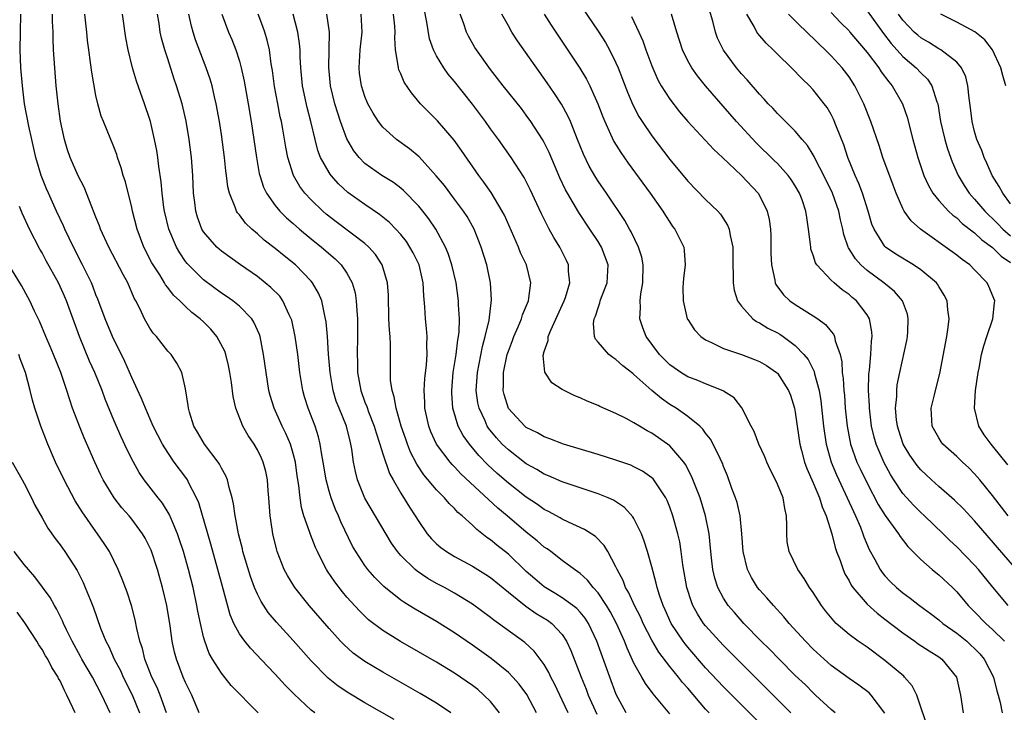
# Model space of a CAD drawing. Units: inches. Extents: x 2631000 to 2634000, y 1452000 to 1455000.
# Drawn here: x 2631386 to 2631496, y 1452449 to 1452526 of the extents above; entities that cross this region are included whole.
import ezdxf

# ---------------------------------------------------------------- set-up
doc = ezdxf.new("R2010")
doc.units = ezdxf.units.IN
doc.header["$MEASUREMENT"] = 0
doc.layers.add('LD26311452_2ft', color=212, linetype='Continuous')

msp = doc.modelspace()

# ---------------------------------------------------------------- linework, layer by layer
at = {"layer": 'LD26311452_2ft'}
for points, elevation in [([(2631448.64, 1452528.64), (2631451, 1452525.11), (2631451.82, 1452523.82), (2631452.27, 1452523), (2631453, 1452521.56), (2631453.25, 1452521), (2631453.74, 1452519.74), (2631454.28, 1452518.28), (2631454.87, 1452516.87), (2631455.56, 1452515.56), (2631455.93, 1452515), (2631457, 1452513.43), (2631459, 1452510.78), (2631461, 1452508.36), (2631463, 1452506.29), (2631464.35, 1452505), (2631464.66, 1452504.66), (2631465.45, 1452503.45), (2631465.64, 1452503), (2631465.73, 1452502.27), (2631466.02, 1452501), (2631466.03, 1452499), (2631466.08, 1452497.92), (2631466.06, 1452497), (2631466.18, 1452496.18), (2631466.57, 1452495), (2631467, 1452494.41), (2631468.27, 1452493), (2631468.69, 1452492.69), (2631469, 1452492.55), (2631469.95, 1452491.95), (2631471, 1452491.41), (2631471.26, 1452491.26), (2631471.63, 1452491), (2631473, 1452490), (2631473.97, 1452489), (2631474.44, 1452488.44), (2631475.1, 1452487.1), (2631475.15, 1452486.85), (2631475.65, 1452485), (2631475.83, 1452483.83), (2631476.13, 1452481), (2631476.24, 1452480.24), (2631476.44, 1452479), (2631477.01, 1452477), (2631477.59, 1452475.59), (2631477.85, 1452475), (2631478.8, 1452473), (2631479.48, 1452471.48), (2631479.72, 1452471), (2631480.26, 1452469.74), (2631480.54, 1452469), (2631480.65, 1452468.65), (2631481.25, 1452467.25), (2631481.88, 1452466.12), (2631482.48, 1452465), (2631482.69, 1452464.69), (2631483, 1452464.31), (2631483.63, 1452463.63), (2631484.27, 1452463), (2631485, 1452462.39), (2631485.82, 1452461.82), (2631486.85, 1452461), (2631488.09, 1452460.09), (2631489, 1452459.39), (2631489.45, 1452459), (2631491, 1452457.91), (2631492.12, 1452457), (2631492.58, 1452456.58), (2631493, 1452456.18), (2631493.58, 1452455.58), (2631494.05, 1452455), (2631495.1, 1452453), (2631495.48, 1452451.48), (2631495.63, 1452451), (2631495.85, 1452450.15), (2631496.08, 1452449)], 9594), ([(2631419.41, 1452449), (2631419, 1452449.32), (2631417.1, 1452451.1), (2631416.11, 1452452.11), (2631415, 1452453.32), (2631414.17, 1452454.17), (2631412.22, 1452456.22), (2631411.59, 1452457), (2631411, 1452457.84), (2631410.38, 1452459), (2631409.96, 1452459.96), (2631409.11, 1452463.11), (2631408.61, 1452465), (2631407.82, 1452467.82), (2631406.46, 1452472.46), (2631406.22, 1452473), (2631405.37, 1452474.63), (2631405.2, 1452475), (2631405.13, 1452475.13), (2631403.73, 1452477), (2631403, 1452478.05), (2631402.42, 1452479), (2631401.4, 1452481), (2631400.51, 1452483), (2631400.08, 1452484.08), (2631399, 1452486.43), (2631398.22, 1452488.22), (2631396.86, 1452491), (2631396.03, 1452493), (2631395.2, 1452495.2), (2631395, 1452495.68), (2631394.64, 1452496.64), (2631394.49, 1452497), (2631393.51, 1452499), (2631392.48, 1452501), (2631391.52, 1452503), (2631391.37, 1452503.37), (2631390.59, 1452505), (2631389.69, 1452507), (2631389.48, 1452507.48), (2631388.89, 1452509), (2631388.31, 1452511), (2631387.84, 1452513), (2631387.52, 1452514.48), (2631387.05, 1452517), (2631386.79, 1452519), (2631386.62, 1452521), (2631386.55, 1452523), (2631386.6, 1452525), (2631386.62, 1452527)], 9562), ([(2631428.27, 1452448.27), (2631425, 1452450.13), (2631423.19, 1452451.19), (2631422, 1452452), (2631420.89, 1452452.89), (2631419, 1452454.83), (2631417, 1452457.08), (2631415.13, 1452459.13), (2631414.22, 1452460.22), (2631413.42, 1452461.42), (2631413, 1452462.25), (2631412.67, 1452463), (2631412.22, 1452464.22), (2631411.4, 1452467), (2631411.33, 1452467.33), (2631410.89, 1452469), (2631410.61, 1452470.61), (2631410.51, 1452471), (2631410.34, 1452472.34), (2631410.18, 1452473), (2631409.85, 1452474.15), (2631409.67, 1452475), (2631409.48, 1452475.48), (2631409, 1452476.32), (2631408.78, 1452476.78), (2631408.63, 1452477), (2631407.11, 1452479), (2631406.34, 1452480.34), (2631405.93, 1452481), (2631405.43, 1452482.57), (2631405.32, 1452483), (2631405.3, 1452483.31), (2631405, 1452485.18), (2631404.59, 1452487), (2631404.04, 1452488.04), (2631403.38, 1452489), (2631403, 1452489.39), (2631401.76, 1452491), (2631401.39, 1452491.39), (2631401, 1452491.95), (2631400.42, 1452493), (2631399.92, 1452494.08), (2631399.45, 1452495), (2631399.28, 1452495.28), (2631398.54, 1452497), (2631398.05, 1452497.95), (2631396.42, 1452501), (2631395.51, 1452503), (2631395.38, 1452503.38), (2631395, 1452504.33), (2631394.82, 1452504.82), (2631394.53, 1452505.47), (2631393.67, 1452507.67), (2631393, 1452508.95), (2631392.13, 1452511), (2631391.84, 1452511.84), (2631391.49, 1452513), (2631391.05, 1452515.05), (2631390.79, 1452517), (2631390.58, 1452519), (2631390.41, 1452521), (2631390.28, 1452523), (2631390.22, 1452524.22), (2631390.23, 1452525), (2631390.16, 1452526.16), (2631390.15, 1452527)], 9564), ([(2631434.59, 1452449), (2631433, 1452450.08), (2631431.17, 1452451.17), (2631427, 1452453.54), (2631425, 1452454.75), (2631423.69, 1452455.69), (2631422.63, 1452456.63), (2631422.29, 1452457), (2631421, 1452458.41), (2631418.78, 1452461), (2631417.18, 1452463), (2631416.35, 1452464.35), (2631416.01, 1452465), (2631415.23, 1452467), (2631415.17, 1452467.17), (2631414.74, 1452469), (2631414.51, 1452470.51), (2631414.44, 1452471), (2631414.3, 1452473), (2631414.21, 1452473.78), (2631414.12, 1452475), (2631413.93, 1452475.93), (2631413.64, 1452477), (2631413.45, 1452477.45), (2631413, 1452478.37), (2631412.63, 1452479), (2631411.97, 1452479.97), (2631411.4, 1452481), (2631410.62, 1452483), (2631410.31, 1452484.31), (2631410.13, 1452485.87), (2631409.94, 1452487), (2631409.79, 1452487.79), (2631409.48, 1452489), (2631409.36, 1452489.36), (2631408.49, 1452491), (2631407.82, 1452491.82), (2631407, 1452492.65), (2631406.63, 1452493), (2631405.71, 1452493.71), (2631405, 1452494.36), (2631404.34, 1452495), (2631403.64, 1452495.64), (2631403, 1452496.5), (2631402.77, 1452496.77), (2631402.65, 1452497), (2631402.11, 1452497.89), (2631401.39, 1452499), (2631401.25, 1452499.25), (2631400.35, 1452501), (2631399.6, 1452503), (2631399.09, 1452505), (2631399, 1452505.4), (2631398.28, 1452508.28), (2631398.05, 1452509), (2631397.83, 1452509.83), (2631397.42, 1452511), (2631397.32, 1452511.32), (2631397, 1452512.18), (2631395.83, 1452515), (2631395.6, 1452515.6), (2631395.21, 1452517), (2631395, 1452517.93), (2631394.53, 1452520.53), (2631394.4, 1452521.6), (2631394.2, 1452523), (2631394.07, 1452524.07), (2631393.98, 1452525), (2631393.77, 1452527)], 9566), ([(2631440.01, 1452449), (2631439, 1452450.26), (2631438.28, 1452451), (2631437.6, 1452451.6), (2631437, 1452452.06), (2631435, 1452453.44), (2631433, 1452454.66), (2631428.98, 1452456.98), (2631427, 1452458.2), (2631425.4, 1452459.4), (2631424.38, 1452460.38), (2631423, 1452461.94), (2631422.51, 1452462.51), (2631421.63, 1452463.63), (2631420.81, 1452464.82), (2631420.7, 1452465), (2631420.43, 1452465.57), (2631419.7, 1452467), (2631419.48, 1452467.48), (2631418.92, 1452468.92), (2631418.86, 1452469.14), (2631418.2, 1452471), (2631417.93, 1452471.93), (2631417.76, 1452473), (2631417.63, 1452474.37), (2631417.45, 1452475.45), (2631417.25, 1452477), (2631417, 1452477.96), (2631416.69, 1452479), (2631416.18, 1452480.18), (2631415.77, 1452481), (2631414.86, 1452483), (2631414.44, 1452484.44), (2631414.3, 1452485), (2631413.98, 1452487), (2631413.7, 1452489), (2631413.3, 1452491), (2631413.23, 1452491.23), (2631412.62, 1452492.62), (2631412.37, 1452493), (2631411, 1452494.39), (2631410.27, 1452495), (2631409.52, 1452495.52), (2631409, 1452495.87), (2631407, 1452497.35), (2631405.32, 1452499), (2631405.17, 1452499.17), (2631405, 1452499.39), (2631404.34, 1452500.34), (2631403.97, 1452501), (2631403.12, 1452503), (2631402.64, 1452505), (2631402.57, 1452505.43), (2631402.37, 1452507), (2631402.28, 1452508.28), (2631402.01, 1452509.99), (2631401.9, 1452511), (2631401.78, 1452511.78), (2631401.53, 1452513), (2631401.07, 1452515), (2631401, 1452515.23), (2631400.42, 1452517), (2631399.52, 1452519.52), (2631399.06, 1452521), (2631398.58, 1452523), (2631398.35, 1452524.35), (2631397.98, 1452527)], 9568), ([(2631444.14, 1452449), (2631443.06, 1452451.06), (2631442.22, 1452452.22), (2631441.5, 1452453), (2631441, 1452453.5), (2631439.07, 1452455.07), (2631437, 1452456.57), (2631435, 1452457.95), (2631433, 1452459.2), (2631430.6, 1452460.6), (2631429.95, 1452461), (2631429.35, 1452461.35), (2631429, 1452461.6), (2631427.1, 1452463.1), (2631426.11, 1452464.11), (2631425.34, 1452465), (2631425, 1452465.45), (2631423.97, 1452467), (2631423.62, 1452467.62), (2631422.33, 1452470.33), (2631422.05, 1452471), (2631421.71, 1452471.71), (2631421.22, 1452473), (2631421, 1452473.75), (2631420.67, 1452475), (2631420.35, 1452477), (2631420.19, 1452477.81), (2631420.02, 1452479), (2631419.82, 1452479.82), (2631419.44, 1452481), (2631418.67, 1452483), (2631418.27, 1452484.27), (2631418.07, 1452485), (2631417.75, 1452487), (2631417.5, 1452489), (2631417.22, 1452491), (2631416.84, 1452492.84), (2631416.79, 1452493), (2631416.56, 1452493.44), (2631415.85, 1452495), (2631415.5, 1452495.5), (2631414.5, 1452496.5), (2631413.89, 1452497), (2631413, 1452497.7), (2631411.13, 1452499), (2631409, 1452500.54), (2631408.47, 1452501), (2631407, 1452502.71), (2631406.88, 1452502.88), (2631406.82, 1452503), (2631406.33, 1452504.33), (2631406.13, 1452505), (2631406.02, 1452505.98), (2631405.88, 1452507), (2631405.8, 1452509), (2631405.66, 1452511), (2631405.4, 1452513), (2631405.06, 1452515.06), (2631404.61, 1452517), (2631403.99, 1452519), (2631403.73, 1452519.73), (2631403, 1452522), (2631402.69, 1452523), (2631402.32, 1452524.32), (2631402.18, 1452525), (2631402.04, 1452525.96), (2631401.86, 1452527)], 9570), ([(2631447.65, 1452449), (2631447, 1452450.41), (2631446.17, 1452452.17), (2631445.74, 1452453), (2631445.52, 1452453.52), (2631445, 1452454.39), (2631444.56, 1452455), (2631443.89, 1452455.89), (2631442.85, 1452456.85), (2631439.9, 1452459), (2631439.37, 1452459.37), (2631439, 1452459.66), (2631437, 1452461.13), (2631435, 1452462.36), (2631433.87, 1452463), (2631433, 1452463.46), (2631432.01, 1452464.01), (2631430.81, 1452464.81), (2631430.59, 1452465), (2631429, 1452466.56), (2631428.62, 1452467), (2631427.96, 1452467.96), (2631424.98, 1452472.98), (2631424.17, 1452475), (2631423.94, 1452475.94), (2631423.74, 1452477), (2631423.55, 1452478.45), (2631423.44, 1452479), (2631423.34, 1452479.34), (2631422.93, 1452481), (2631422.12, 1452483), (2631421.81, 1452483.81), (2631421.44, 1452485), (2631421.11, 1452487), (2631420.95, 1452489.05), (2631420.82, 1452491), (2631420.67, 1452492.67), (2631420.62, 1452493), (2631420.48, 1452493.52), (2631420.18, 1452495), (2631419.84, 1452495.84), (2631419.16, 1452497), (2631419, 1452497.19), (2631417.24, 1452499), (2631416, 1452500), (2631415, 1452500.85), (2631413.78, 1452501.78), (2631413, 1452502.49), (2631412.39, 1452503), (2631411.67, 1452503.67), (2631411, 1452504.58), (2631410.8, 1452504.8), (2631410.68, 1452505), (2631410.54, 1452505.46), (2631409.89, 1452507), (2631409.72, 1452507.72), (2631409.57, 1452509), (2631409.49, 1452509.49), (2631409.34, 1452511), (2631409, 1452513.55), (2631408.78, 1452515), (2631408.42, 1452517), (2631408.22, 1452517.78), (2631407.95, 1452519), (2631407.73, 1452519.73), (2631407.3, 1452521), (2631406.12, 1452524.12), (2631405.83, 1452525), (2631405.65, 1452525.65), (2631405.35, 1452527)], 9572), ([(2631409.05, 1452527), (2631409.8, 1452525), (2631410.16, 1452524.16), (2631410.61, 1452523), (2631411, 1452521.76), (2631411.21, 1452521), (2631411.52, 1452519.52), (2631411.96, 1452517), (2631412.3, 1452515), (2631412.9, 1452511), (2631413.22, 1452509.22), (2631413.28, 1452509), (2631413.69, 1452507.69), (2631414.02, 1452507), (2631415, 1452505.62), (2631415.51, 1452505), (2631416.26, 1452504.26), (2631417, 1452503.63), (2631417.71, 1452503), (2631419, 1452501.92), (2631420.14, 1452501), (2631421.68, 1452499.68), (2631422.36, 1452499), (2631423, 1452498.07), (2631423.59, 1452497), (2631423.9, 1452495.9), (2631424.04, 1452495), (2631424.08, 1452493.92), (2631424.16, 1452493), (2631424.18, 1452491), (2631424.15, 1452489), (2631424.18, 1452488.18), (2631424.19, 1452487), (2631424.53, 1452485), (2631425, 1452483.7), (2631425.2, 1452483.2), (2631425.41, 1452482.59), (2631426.04, 1452481), (2631426.25, 1452480.25), (2631426.67, 1452479), (2631427, 1452477.93), (2631427.73, 1452475.73), (2631428.14, 1452475), (2631429, 1452473.52), (2631429.97, 1452471.97), (2631430.62, 1452471), (2631431, 1452470.37), (2631431.96, 1452469), (2631432.43, 1452468.43), (2631433, 1452467.86), (2631433.46, 1452467.46), (2631434.09, 1452467), (2631435, 1452466.46), (2631437, 1452465.38), (2631438.47, 1452464.47), (2631439, 1452464.12), (2631441, 1452462.48), (2631442.93, 1452460.93), (2631444.11, 1452460.11), (2631445.35, 1452459.35), (2631445.83, 1452459), (2631447, 1452457.75), (2631447.5, 1452457), (2631447.98, 1452455.98), (2631449.11, 1452453), (2631449.66, 1452451.66), (2631449.89, 1452451), (2631450.87, 1452448.87)], 9574), ([(2631454.15, 1452449), (2631453.04, 1452451.04), (2631452.31, 1452453), (2631450.88, 1452457), (2631449.92, 1452459), (2631449.56, 1452459.56), (2631449, 1452460.24), (2631448.64, 1452460.64), (2631448.18, 1452461), (2631447, 1452461.86), (2631446.3, 1452462.3), (2631445, 1452463.06), (2631443.95, 1452463.95), (2631443, 1452464.8), (2631441, 1452466.71), (2631439.71, 1452467.71), (2631439, 1452468.31), (2631438.59, 1452468.59), (2631437.47, 1452469.47), (2631437, 1452469.94), (2631435.84, 1452471), (2631435.38, 1452471.38), (2631435, 1452471.8), (2631434.39, 1452472.39), (2631433.88, 1452473), (2631433, 1452473.89), (2631431.58, 1452475.58), (2631430.78, 1452476.78), (2631430.1, 1452478.1), (2631429.75, 1452479), (2631429.55, 1452479.55), (2631429.06, 1452481), (2631428.49, 1452483), (2631428.27, 1452484.27), (2631428.03, 1452485), (2631427.87, 1452486.13), (2631427.84, 1452487), (2631427.87, 1452487.87), (2631427.87, 1452489), (2631427.86, 1452490.14), (2631427.82, 1452491), (2631427.74, 1452491.74), (2631427.68, 1452493), (2631427.62, 1452495.62), (2631427.53, 1452497), (2631426.94, 1452499), (2631426.17, 1452500.17), (2631425.44, 1452501), (2631425, 1452501.39), (2631421.8, 1452503.8), (2631420.68, 1452504.68), (2631420.32, 1452505), (2631419, 1452506.27), (2631418.31, 1452507), (2631417.75, 1452507.75), (2631417.02, 1452509), (2631416.39, 1452511), (2631416.16, 1452512.16), (2631415.83, 1452514.17), (2631415.68, 1452515), (2631415.55, 1452515.55), (2631415.27, 1452517), (2631414.92, 1452518.92), (2631414.7, 1452520.7), (2631414.56, 1452521.44), (2631414.34, 1452523), (2631414.1, 1452524.1), (2631413.82, 1452525), (2631413.62, 1452525.62), (2631413.1, 1452527)], 9576), ([(2631459, 1452448.91), (2631457.13, 1452451.13), (2631456.28, 1452452.28), (2631455.89, 1452453), (2631455, 1452454.57), (2631454.24, 1452456.24), (2631453.95, 1452457), (2631453.07, 1452459), (2631452.34, 1452460.34), (2631451.94, 1452461), (2631451, 1452462.41), (2631450.46, 1452463), (2631449.82, 1452463.82), (2631449, 1452464.55), (2631448.75, 1452464.75), (2631448.36, 1452465), (2631447, 1452466.01), (2631445.72, 1452467), (2631445.31, 1452467.31), (2631445, 1452467.51), (2631444.22, 1452468.22), (2631443, 1452469.19), (2631440.85, 1452471), (2631439.84, 1452471.84), (2631435.69, 1452475.69), (2631435, 1452476.46), (2631434.73, 1452476.73), (2631434.5, 1452477), (2631433, 1452478.98), (2631432.36, 1452480.36), (2631432.11, 1452481), (2631431.68, 1452483), (2631431.67, 1452483.67), (2631431.6, 1452485), (2631431.68, 1452486.32), (2631431.86, 1452487.86), (2631431.95, 1452489), (2631431.91, 1452490.09), (2631431.95, 1452491), (2631431.88, 1452491.89), (2631431.75, 1452493), (2631431.68, 1452494.32), (2631431.56, 1452495.56), (2631431.5, 1452497), (2631431.05, 1452499), (2631430.37, 1452500.37), (2631430.02, 1452501), (2631429.62, 1452501.62), (2631429, 1452502.39), (2631428.46, 1452503), (2631427.75, 1452503.75), (2631426.64, 1452504.64), (2631425, 1452505.73), (2631423.09, 1452507.09), (2631422.06, 1452508.06), (2631421.22, 1452509), (2631421.12, 1452509.12), (2631421, 1452509.32), (2631420.06, 1452511), (2631419.76, 1452511.76), (2631419.44, 1452513), (2631418.98, 1452515), (2631418.56, 1452516.56), (2631418.04, 1452519), (2631417.85, 1452521), (2631417.77, 1452522.23), (2631417.76, 1452523), (2631417.7, 1452523.7), (2631417.51, 1452525), (2631416.99, 1452527)], 9578), ([(2631463.4, 1452449), (2631463, 1452449.43), (2631461, 1452451.75), (2631460.41, 1452452.41), (2631459.97, 1452453), (2631459, 1452454.19), (2631457.78, 1452455.78), (2631457, 1452457.12), (2631456.05, 1452459), (2631455.73, 1452459.73), (2631455.05, 1452461), (2631454.42, 1452462.42), (2631454.06, 1452463), (2631453.79, 1452463.79), (2631453.13, 1452465), (2631453, 1452465.32), (2631452.1, 1452467), (2631451.7, 1452467.7), (2631450.7, 1452468.7), (2631449.48, 1452469.48), (2631447.72, 1452470.28), (2631447, 1452470.64), (2631446.78, 1452470.78), (2631445.49, 1452471.49), (2631445, 1452471.71), (2631444.25, 1452472.25), (2631443, 1452473.07), (2631441, 1452474.64), (2631439.74, 1452475.74), (2631438.7, 1452476.7), (2631437.72, 1452477.72), (2631436.65, 1452479), (2631435.97, 1452479.97), (2631435.41, 1452481), (2631434.8, 1452483), (2631434.69, 1452484.69), (2631434.69, 1452485), (2631434.86, 1452487), (2631435.17, 1452489), (2631435.37, 1452490.63), (2631435.45, 1452491), (2631435.52, 1452491.52), (2631435.55, 1452493), (2631435.45, 1452494.55), (2631435.44, 1452495), (2631435.17, 1452497), (2631434.71, 1452499), (2631434.29, 1452500.29), (2631433.98, 1452501), (2631432.9, 1452503), (2631432.14, 1452504.14), (2631431.47, 1452505), (2631431, 1452505.57), (2631429.32, 1452507.32), (2631429, 1452507.58), (2631428.19, 1452508.19), (2631426.89, 1452509), (2631425, 1452510.34), (2631424.35, 1452511), (2631423.75, 1452511.75), (2631423, 1452513.06), (2631422.29, 1452515), (2631421.96, 1452515.96), (2631421.65, 1452517), (2631421.15, 1452519), (2631421, 1452520.63), (2631420.97, 1452521.03), (2631421.01, 1452523.01), (2631421.04, 1452525), (2631420.77, 1452527)], 9580), ([(2631469.45, 1452447.45), (2631465, 1452451.91), (2631463, 1452454.04), (2631461, 1452456.34), (2631460.7, 1452456.7), (2631460.48, 1452457), (2631459.15, 1452459), (2631458.5, 1452460.5), (2631458.26, 1452461), (2631457.86, 1452462.14), (2631457.6, 1452463), (2631457.49, 1452463.49), (2631457, 1452465.31), (2631456.52, 1452467), (2631456.16, 1452468.16), (2631455.83, 1452469), (2631455, 1452470.69), (2631454.89, 1452470.89), (2631453.94, 1452471.94), (2631452.73, 1452472.73), (2631452.13, 1452473), (2631451, 1452473.46), (2631450.33, 1452473.67), (2631447, 1452474.79), (2631445.47, 1452475.47), (2631445, 1452475.65), (2631444.17, 1452476.17), (2631443, 1452476.81), (2631441, 1452478.35), (2631440.32, 1452479), (2631439.69, 1452479.69), (2631438.79, 1452480.79), (2631438.65, 1452481), (2631438.4, 1452481.6), (2631437.74, 1452483), (2631437.61, 1452483.61), (2631437.42, 1452485), (2631437.54, 1452487), (2631438.11, 1452489.89), (2631438.42, 1452491), (2631438.84, 1452492.84), (2631439.12, 1452495.12), (2631439, 1452497), (2631438.58, 1452499), (2631437.97, 1452501), (2631437.18, 1452503), (2631436.39, 1452504.39), (2631436, 1452505), (2631435, 1452506.35), (2631433.86, 1452507.86), (2631432.96, 1452508.96), (2631431.05, 1452511.05), (2631429.96, 1452511.96), (2631428.53, 1452513), (2631427, 1452514.39), (2631426.53, 1452515), (2631425.93, 1452515.93), (2631425.34, 1452517), (2631425, 1452517.8), (2631424.61, 1452519), (2631424.41, 1452520.41), (2631424.34, 1452521), (2631424.46, 1452523), (2631424.68, 1452525), (2631424.58, 1452527)], 9582), ([(2631472.52, 1452449), (2631470.77, 1452450.77), (2631467, 1452454.5), (2631465, 1452456.51), (2631464.54, 1452457), (2631463, 1452458.73), (2631462.78, 1452459), (2631462.08, 1452460.08), (2631461.59, 1452461), (2631461.41, 1452461.41), (2631460.92, 1452463), (2631460.46, 1452465.54), (2631460.28, 1452467), (2631460.11, 1452468.11), (2631459.9, 1452469), (2631459.35, 1452471), (2631459, 1452471.98), (2631458.71, 1452472.71), (2631458.57, 1452473), (2631457.66, 1452474.34), (2631457.24, 1452475), (2631457.13, 1452475.13), (2631457, 1452475.25), (2631455.97, 1452475.97), (2631455, 1452476.47), (2631454.64, 1452476.64), (2631453, 1452477.22), (2631451, 1452477.85), (2631447.13, 1452479), (2631445.61, 1452479.61), (2631445, 1452479.8), (2631444.25, 1452480.25), (2631443, 1452480.85), (2631442.82, 1452481), (2631441, 1452482.98), (2631440.53, 1452484.53), (2631440.42, 1452485), (2631440.45, 1452485.55), (2631440.46, 1452487), (2631440.88, 1452489), (2631441, 1452489.37), (2631441.45, 1452490.55), (2631441.61, 1452491), (2631442.08, 1452492.08), (2631442.45, 1452493), (2631442.57, 1452493.43), (2631443.23, 1452495), (2631443.29, 1452495.29), (2631443.52, 1452497), (2631443.02, 1452499), (2631442.36, 1452500.36), (2631442.12, 1452501), (2631440.55, 1452504.55), (2631440.32, 1452505), (2631439.07, 1452507.07), (2631438.25, 1452508.25), (2631437.69, 1452509), (2631435.78, 1452511.78), (2631434.94, 1452512.94), (2631433.09, 1452515.09), (2631432.09, 1452516.09), (2631431.21, 1452517), (2631430.2, 1452518.2), (2631429.39, 1452519.39), (2631429, 1452520.33), (2631428.79, 1452520.79), (2631428.73, 1452521), (2631428.72, 1452521.28), (2631428.42, 1452523), (2631428.34, 1452524.34), (2631428.38, 1452525), (2631428.33, 1452525.67), (2631428.18, 1452527)], 9584), ([(2631477.44, 1452449), (2631477, 1452449.38), (2631475.27, 1452451), (2631475, 1452451.24), (2631474.12, 1452452.12), (2631473, 1452453.19), (2631471.19, 1452455), (2631470.11, 1452456.11), (2631469.2, 1452457), (2631467.27, 1452459), (2631466.21, 1452460.21), (2631465.53, 1452461), (2631465, 1452461.81), (2631464.37, 1452463), (2631464.03, 1452464.03), (2631463.81, 1452465), (2631463.67, 1452466.33), (2631463.58, 1452467), (2631463.39, 1452469), (2631463, 1452471), (2631462.38, 1452473), (2631461.44, 1452475.44), (2631460.74, 1452476.74), (2631460.55, 1452477), (2631459, 1452478.82), (2631458.76, 1452479), (2631457, 1452480.24), (2631456.49, 1452480.49), (2631455.62, 1452481), (2631455, 1452481.39), (2631454.15, 1452481.85), (2631453, 1452482.41), (2631451.19, 1452483.19), (2631451, 1452483.3), (2631449.79, 1452483.79), (2631449, 1452484.18), (2631448.41, 1452484.41), (2631447, 1452485.11), (2631445.85, 1452485.85), (2631445.05, 1452487.05), (2631444.88, 1452488.88), (2631444.9, 1452489), (2631444.93, 1452489.07), (2631445, 1452489.35), (2631445.44, 1452490.56), (2631445.45, 1452491), (2631445.74, 1452491.74), (2631447.24, 1452495), (2631447.37, 1452495.37), (2631447.84, 1452497), (2631447.7, 1452498.3), (2631447.69, 1452499), (2631447.48, 1452499.48), (2631446.75, 1452501), (2631446.07, 1452502.07), (2631445.56, 1452503), (2631445.35, 1452503.35), (2631444.69, 1452504.69), (2631444.18, 1452505.82), (2631443.43, 1452507.43), (2631443, 1452508.31), (2631442.76, 1452508.76), (2631441.3, 1452511), (2631439.9, 1452513), (2631439, 1452514.21), (2631438.44, 1452515), (2631437, 1452516.95), (2631435, 1452519.47), (2631434.3, 1452520.3), (2631433.81, 1452521), (2631433, 1452522.33), (2631432.66, 1452523), (2631432.22, 1452524.22), (2631431.89, 1452526.11), (2631431.61, 1452527.61)], 9586), ([(2631482.97, 1452448.97), (2631481.47, 1452451), (2631481.24, 1452451.24), (2631480.1, 1452452.1), (2631479, 1452452.86), (2631477, 1452454.31), (2631476.22, 1452455), (2631475, 1452456.12), (2631474.14, 1452457), (2631472.32, 1452459), (2631471.73, 1452459.73), (2631470.56, 1452461), (2631469.84, 1452461.84), (2631469, 1452462.75), (2631468.8, 1452463), (2631468.11, 1452464.11), (2631467.66, 1452465), (2631467.18, 1452467), (2631467.05, 1452469), (2631466.84, 1452471), (2631466.5, 1452472.5), (2631466.34, 1452473), (2631465.94, 1452474.06), (2631465.45, 1452475.45), (2631465, 1452476.52), (2631464.87, 1452476.88), (2631464.82, 1452477), (2631464.61, 1452477.39), (2631463.84, 1452479), (2631463.54, 1452479.54), (2631463, 1452480.23), (2631462.69, 1452480.69), (2631462.35, 1452481), (2631461, 1452482.1), (2631459.71, 1452483), (2631459, 1452483.44), (2631458.08, 1452484.08), (2631457, 1452485), (2631455, 1452486.79), (2631454.87, 1452486.87), (2631453.75, 1452487.75), (2631453, 1452488.46), (2631452.66, 1452488.66), (2631452.22, 1452489), (2631451, 1452490.39), (2631450.7, 1452490.7), (2631450.61, 1452491), (2631450.48, 1452492.48), (2631450.58, 1452493), (2631450.71, 1452493.29), (2631451, 1452494.23), (2631451.21, 1452494.79), (2631451.25, 1452495), (2631451.39, 1452495.39), (2631452, 1452497), (2631452.12, 1452499), (2631451.37, 1452501), (2631451, 1452501.6), (2631450.1, 1452503), (2631448.86, 1452504.86), (2631447.59, 1452507), (2631447.38, 1452507.38), (2631446.73, 1452508.73), (2631445.55, 1452511.55), (2631445, 1452512.67), (2631444.81, 1452513), (2631443.52, 1452515), (2631443, 1452515.72), (2631442.45, 1452516.45), (2631440.41, 1452519), (2631439.8, 1452519.8), (2631439, 1452520.8), (2631437.44, 1452523), (2631437.27, 1452523.27), (2631436.55, 1452524.55), (2631436.32, 1452525), (2631435.99, 1452526.01), (2631435.61, 1452527)], 9588), ([(2631487.88, 1452447), (2631486.54, 1452451), (2631486.02, 1452452.02), (2631485.18, 1452453), (2631485.09, 1452453.09), (2631483, 1452454.86), (2631481, 1452456.33), (2631480.03, 1452457), (2631479, 1452457.75), (2631477.57, 1452459), (2631477.28, 1452459.28), (2631476.38, 1452460.38), (2631475.91, 1452461), (2631475, 1452462.44), (2631474.6, 1452463), (2631474, 1452464), (2631473.27, 1452465), (2631472.3, 1452467), (2631472.11, 1452468.11), (2631472.04, 1452469), (2631472.07, 1452469.93), (2631472.03, 1452471), (2631471.83, 1452471.83), (2631471.64, 1452473), (2631471, 1452474.54), (2631470.79, 1452475), (2631470.18, 1452476.18), (2631469.81, 1452477), (2631469.59, 1452477.59), (2631468.94, 1452479), (2631468.41, 1452480.41), (2631468.08, 1452481), (2631467.04, 1452483.04), (2631466.17, 1452484.17), (2631465, 1452484.91), (2631464.95, 1452484.95), (2631463, 1452485.73), (2631462.12, 1452486.12), (2631461, 1452486.53), (2631460.24, 1452487), (2631459.5, 1452487.5), (2631459, 1452487.87), (2631457.86, 1452489), (2631456.38, 1452491), (2631456, 1452492), (2631455.66, 1452493), (2631455.74, 1452494.26), (2631455.7, 1452495), (2631455.78, 1452495.78), (2631456.01, 1452497), (2631456.04, 1452499), (2631455.87, 1452499.87), (2631455.51, 1452501), (2631454.69, 1452502.69), (2631454.5, 1452503), (2631453.97, 1452503.97), (2631451.95, 1452507), (2631451, 1452508.36), (2631450.75, 1452508.75), (2631450.01, 1452510.01), (2631449.36, 1452511.36), (2631448.72, 1452513), (2631448.52, 1452513.48), (2631447.91, 1452515), (2631447.64, 1452515.64), (2631446.93, 1452516.93), (2631446.15, 1452518.15), (2631445.34, 1452519.34), (2631442.01, 1452524.01), (2631441.4, 1452525), (2631441, 1452525.68), (2631440.27, 1452527)], 9590), ([(2631444.98, 1452527), (2631445.77, 1452525.77), (2631448.98, 1452520.98), (2631449.73, 1452519.73), (2631450.1, 1452519), (2631450.98, 1452516.98), (2631451.53, 1452515.53), (2631451.74, 1452515), (2631452.39, 1452513.61), (2631452.77, 1452512.77), (2631453.54, 1452511.54), (2631454.36, 1452510.36), (2631456.82, 1452507), (2631458.22, 1452505), (2631458.51, 1452504.51), (2631459, 1452503.76), (2631459.31, 1452503.31), (2631459.56, 1452503), (2631460.56, 1452501), (2631460.61, 1452500.61), (2631460.71, 1452499), (2631460.53, 1452497.47), (2631460.49, 1452497), (2631460.47, 1452496.47), (2631460.48, 1452495), (2631460.95, 1452493), (2631461, 1452492.91), (2631461.75, 1452491.75), (2631462.45, 1452491), (2631463, 1452490.63), (2631463.64, 1452490.36), (2631465, 1452489.68), (2631467, 1452488.99), (2631468.45, 1452488.45), (2631469, 1452488.22), (2631469.77, 1452487.77), (2631470.91, 1452487), (2631471, 1452486.91), (2631472.26, 1452485), (2631472.45, 1452484.45), (2631472.92, 1452483), (2631473, 1452482.57), (2631473.21, 1452481), (2631473.51, 1452479), (2631473.71, 1452478.29), (2631474.03, 1452477), (2631474.29, 1452476.29), (2631475, 1452474.7), (2631475.71, 1452473), (2631475.99, 1452471.99), (2631476.44, 1452471), (2631477.07, 1452469), (2631477.45, 1452467.45), (2631477.61, 1452467), (2631478, 1452466), (2631478.34, 1452465), (2631478.54, 1452464.54), (2631479, 1452463.75), (2631479.25, 1452463.25), (2631479.42, 1452463), (2631481, 1452461.13), (2631482.12, 1452460.12), (2631483, 1452459.48), (2631485, 1452457.94), (2631486.35, 1452457), (2631486.72, 1452456.72), (2631487.92, 1452455.92), (2631489, 1452455.26), (2631489.36, 1452455), (2631490.97, 1452453), (2631491.43, 1452451), (2631491.72, 1452449)], 9592), ([(2631496.76, 1452461), (2631495.04, 1452463.04), (2631493.42, 1452465), (2631493, 1452465.48), (2631491, 1452467.55), (2631490.25, 1452468.25), (2631489.5, 1452469), (2631487.41, 1452471), (2631487, 1452471.37), (2631486.18, 1452472.18), (2631485, 1452473.51), (2631484, 1452475), (2631483.61, 1452475.61), (2631482.91, 1452476.9), (2631482.02, 1452479), (2631481.79, 1452479.79), (2631481.51, 1452481), (2631481.27, 1452483), (2631481.27, 1452483.27), (2631481.18, 1452485), (2631481.2, 1452486.8), (2631481.26, 1452487.26), (2631481.42, 1452489), (2631481.49, 1452490.51), (2631481.57, 1452491), (2631481.55, 1452491.55), (2631481.27, 1452493), (2631481, 1452493.45), (2631479.81, 1452495), (2631479.36, 1452495.36), (2631479, 1452495.69), (2631478.22, 1452496.22), (2631477.32, 1452497), (2631477, 1452497.32), (2631475.41, 1452499), (2631475.25, 1452499.25), (2631475, 1452500.09), (2631474.75, 1452500.75), (2631474.72, 1452501), (2631474.7, 1452501.3), (2631474.49, 1452503), (2631474.28, 1452504.28), (2631474.19, 1452505), (2631473.75, 1452506.25), (2631473.47, 1452507), (2631473, 1452507.82), (2631472.54, 1452508.54), (2631472.2, 1452509), (2631471, 1452510.32), (2631470.66, 1452510.66), (2631468.62, 1452512.62), (2631466.46, 1452515), (2631463, 1452519), (2631462.09, 1452520.09), (2631461.45, 1452521), (2631461, 1452521.8), (2631460.41, 1452523), (2631459.79, 1452525), (2631459.19, 1452527)], 9598), ([(2631497.69, 1452465), (2631493, 1452470.44), (2631491.77, 1452471.77), (2631490.76, 1452472.76), (2631489, 1452474.27), (2631488.19, 1452475), (2631487, 1452476.12), (2631486.6, 1452476.6), (2631485.78, 1452477.78), (2631485.04, 1452479), (2631484.53, 1452480.53), (2631484.39, 1452481), (2631484.3, 1452481.7), (2631484.19, 1452483), (2631484.31, 1452484.31), (2631484.31, 1452485), (2631484.38, 1452485.62), (2631484.65, 1452487), (2631485.43, 1452490.57), (2631485.51, 1452491), (2631485.55, 1452491.55), (2631485.6, 1452493), (2631485.5, 1452493.5), (2631484.95, 1452495), (2631484.05, 1452496.05), (2631482.89, 1452497), (2631481, 1452498.39), (2631480.32, 1452499), (2631479.7, 1452499.7), (2631479, 1452500.81), (2631478.92, 1452500.92), (2631478.88, 1452501), (2631478.4, 1452502.4), (2631478.29, 1452503), (2631478.04, 1452504.04), (2631477.86, 1452505), (2631477.14, 1452507), (2631476.17, 1452509), (2631475.29, 1452510.71), (2631475.11, 1452511.11), (2631475, 1452511.3), (2631474.35, 1452512.35), (2631473.78, 1452513), (2631473, 1452513.93), (2631471, 1452515.91), (2631470.49, 1452516.49), (2631469.99, 1452517), (2631469.52, 1452517.52), (2631469, 1452518.06), (2631467.65, 1452519.65), (2631467, 1452520.35), (2631466.46, 1452521), (2631465, 1452522.96), (2631464.33, 1452524.33), (2631464.09, 1452525), (2631463.79, 1452526.21), (2631463.43, 1452527.43)], 9600), ([(2631496.75, 1452471), (2631495, 1452473.28), (2631493.59, 1452475), (2631493, 1452475.69), (2631492.35, 1452476.35), (2631491.64, 1452477), (2631491, 1452477.63), (2631489.47, 1452479), (2631489.27, 1452479.27), (2631489, 1452479.7), (2631488.28, 1452481), (2631488.16, 1452483), (2631488.52, 1452484.52), (2631488.72, 1452485.28), (2631489.11, 1452486.89), (2631489.89, 1452491), (2631490.05, 1452492.05), (2631490.15, 1452493), (2631490, 1452494), (2631489.93, 1452495), (2631489.62, 1452495.62), (2631489, 1452496.59), (2631488.85, 1452496.85), (2631488.74, 1452497), (2631487, 1452498.46), (2631486.2, 1452499), (2631484.21, 1452500.21), (2631483.05, 1452501), (2631483, 1452501.05), (2631481.78, 1452503), (2631481.55, 1452503.55), (2631481.13, 1452505), (2631480.5, 1452507), (2631480.1, 1452508.1), (2631479.67, 1452509), (2631478.87, 1452511), (2631478.4, 1452512.4), (2631477.59, 1452514.41), (2631477.27, 1452515.27), (2631477, 1452515.79), (2631476.56, 1452516.56), (2631476.23, 1452517), (2631475, 1452518.55), (2631474.57, 1452519), (2631473.76, 1452519.76), (2631472.56, 1452521), (2631471, 1452522.51), (2631470.52, 1452523), (2631469.74, 1452523.74), (2631468.82, 1452524.82), (2631468.7, 1452525), (2631468.4, 1452525.6), (2631467.59, 1452527)], 9602), ([(2631496.69, 1452476.69), (2631495, 1452478.81), (2631494.84, 1452479), (2631494.05, 1452480.05), (2631493.46, 1452481), (2631492.98, 1452483), (2631493.09, 1452485), (2631493.38, 1452487), (2631493.49, 1452487.49), (2631493.77, 1452489), (2631494.02, 1452489.98), (2631494.38, 1452491), (2631495.05, 1452493), (2631495.21, 1452494.79), (2631495.25, 1452495), (2631494.6, 1452496.6), (2631494.41, 1452497), (2631493, 1452498.47), (2631492.47, 1452499), (2631491.61, 1452499.61), (2631491, 1452500.11), (2631490.48, 1452500.48), (2631486.98, 1452502.98), (2631485.91, 1452503.91), (2631485.15, 1452505), (2631485, 1452505.29), (2631484.26, 1452507), (2631483.9, 1452507.9), (2631482.78, 1452511), (2631482.35, 1452512.35), (2631481.43, 1452515), (2631480.66, 1452517), (2631479.65, 1452519), (2631479, 1452519.98), (2631478.21, 1452521), (2631477, 1452522.35), (2631476.35, 1452523), (2631475.65, 1452523.65), (2631475, 1452524.32), (2631474.64, 1452524.64), (2631473, 1452526.25), (2631472.26, 1452527)], 9604), ([(2631477, 1452527.16), (2631478.06, 1452526.06), (2631479, 1452525.12), (2631479.1, 1452525), (2631481, 1452522.7), (2631482.3, 1452521), (2631482.57, 1452520.57), (2631483.43, 1452519.43), (2631483.82, 1452519), (2631484.97, 1452516.97), (2631485.48, 1452515.48), (2631486.12, 1452513), (2631486.66, 1452511), (2631487.33, 1452509), (2631487.85, 1452507.85), (2631488.35, 1452507), (2631489, 1452506.21), (2631490.1, 1452505), (2631490.56, 1452504.56), (2631491, 1452504.25), (2631491.63, 1452503.63), (2631493, 1452502.58), (2631493.81, 1452501.81), (2631495, 1452500.96), (2631495.97, 1452499.97), (2631497, 1452499.27)], 9606), ([(2631481, 1452527.35), (2631482.83, 1452524.83), (2631483.7, 1452523.7), (2631485, 1452522.28), (2631486.49, 1452521), (2631487, 1452520.44), (2631487.73, 1452519.73), (2631488.22, 1452519), (2631488.8, 1452517.2), (2631488.88, 1452517), (2631489.21, 1452515), (2631489.67, 1452513), (2631489.96, 1452511.96), (2631490.5, 1452510.5), (2631491.16, 1452509), (2631491.85, 1452507.85), (2631492.4, 1452507), (2631493, 1452506.34), (2631494.13, 1452505), (2631494.57, 1452504.57), (2631495, 1452504.19), (2631495.6, 1452503.6), (2631496.16, 1452503), (2631497, 1452502.26)], 9608), ([(2631497, 1452505.84), (2631496.13, 1452507), (2631495.75, 1452507.75), (2631494.96, 1452509), (2631494.37, 1452510.37), (2631494.06, 1452511), (2631493.79, 1452511.79), (2631493.26, 1452513), (2631493, 1452513.9), (2631492.72, 1452515), (2631492.54, 1452516.54), (2631492.39, 1452517.61), (2631492.26, 1452519), (2631492.01, 1452520.01), (2631491.55, 1452521), (2631491, 1452521.63), (2631489.25, 1452523), (2631489, 1452523.14), (2631487.86, 1452523.86), (2631487, 1452524.36), (2631486.65, 1452524.65), (2631486.27, 1452525), (2631485.64, 1452525.64), (2631485, 1452526.33), (2631484.51, 1452527)], 9610), ([(2631496.49, 1452519), (2631496.13, 1452520.13), (2631495.92, 1452521), (2631495.01, 1452523.01), (2631494.13, 1452524.13), (2631493.01, 1452525.01), (2631491, 1452526.11), (2631489.22, 1452527)], 9612), ([(2631454.72, 1452526.72), (2631455.55, 1452525), (2631456, 1452524), (2631456.34, 1452523), (2631457, 1452521.21), (2631457.67, 1452519.67), (2631458.05, 1452519), (2631459, 1452517.49), (2631460.08, 1452516.08), (2631461, 1452515), (2631463.9, 1452511.9), (2631464.89, 1452511), (2631467.01, 1452509), (2631468.85, 1452507), (2631469, 1452506.76), (2631469.87, 1452505), (2631470.08, 1452504.08), (2631470.24, 1452503), (2631470.27, 1452502.27), (2631470.29, 1452500.29), (2631470.34, 1452499), (2631470.71, 1452497.29), (2631470.74, 1452497), (2631470.82, 1452496.82), (2631471.67, 1452495.67), (2631472.39, 1452495), (2631473, 1452494.58), (2631475, 1452493.34), (2631475.5, 1452493), (2631476.37, 1452492.37), (2631477, 1452491.57), (2631477.27, 1452491.27), (2631477.39, 1452491), (2631477.46, 1452490.54), (2631477.99, 1452489), (2631478.19, 1452488.19), (2631478.23, 1452487), (2631478.33, 1452486.33), (2631478.41, 1452485), (2631478.47, 1452484.47), (2631478.58, 1452483), (2631478.79, 1452481), (2631479.17, 1452479), (2631479.88, 1452477), (2631480.23, 1452476.23), (2631481, 1452474.63), (2631482.25, 1452472.25), (2631483.02, 1452471.02), (2631484.51, 1452469), (2631484.69, 1452468.69), (2631485.57, 1452467.57), (2631487, 1452466.11), (2631488.26, 1452465), (2631488.66, 1452464.66), (2631489, 1452464.41), (2631490.53, 1452463), (2631491, 1452462.52), (2631492.28, 1452461), (2631493, 1452460.29), (2631494.25, 1452459), (2631495, 1452458.32), (2631496.34, 1452457)], 9596), ([(2631413.11, 1452449), (2631410.08, 1452452.08), (2631409, 1452453.44), (2631408.01, 1452455), (2631407.64, 1452455.64), (2631407.13, 1452457), (2631407, 1452457.48), (2631406.65, 1452459), (2631406.37, 1452460.37), (2631406.26, 1452461), (2631405.83, 1452463), (2631405.33, 1452465), (2631404.75, 1452467), (2631404.33, 1452468.33), (2631404.09, 1452469), (2631403.41, 1452470.59), (2631403.18, 1452471.18), (2631402.41, 1452472.41), (2631401.93, 1452473), (2631400.37, 1452475), (2631399.82, 1452475.82), (2631399.17, 1452477), (2631398.45, 1452478.45), (2631397.82, 1452479.82), (2631397, 1452481.69), (2631396.03, 1452484.03), (2631395.68, 1452485), (2631394.86, 1452487), (2631394.28, 1452488.28), (2631393.15, 1452491), (2631391.71, 1452495), (2631391.5, 1452495.5), (2631391, 1452496.61), (2631390.81, 1452497), (2631389.46, 1452499.46), (2631389, 1452500.34), (2631388.76, 1452500.76), (2631387.59, 1452503), (2631387.4, 1452503.4), (2631387, 1452504.3), (2631386.77, 1452504.77), (2631386.49, 1452505.51)], 9560), ([(2631406.53, 1452449), (2631405.7, 1452451), (2631405, 1452452.41), (2631404.74, 1452453), (2631403.97, 1452455), (2631403.77, 1452455.77), (2631403.5, 1452457), (2631403.27, 1452458.73), (2631402.9, 1452461), (2631402.42, 1452463), (2631401.86, 1452465), (2631401.15, 1452467.15), (2631401, 1452467.48), (2631400.49, 1452468.49), (2631400.2, 1452469), (2631399, 1452470.62), (2631398.69, 1452471), (2631397.9, 1452471.9), (2631397.03, 1452473), (2631395.82, 1452475), (2631395.55, 1452475.55), (2631394.86, 1452477), (2631393.69, 1452479.69), (2631393.16, 1452481), (2631392.4, 1452483), (2631392.04, 1452484.04), (2631391.76, 1452485), (2631391.08, 1452487), (2631390.27, 1452489), (2631389.9, 1452489.9), (2631389.41, 1452491), (2631388.71, 1452492.71), (2631388.15, 1452493.85), (2631387.62, 1452495), (2631387.41, 1452495.41), (2631386.69, 1452496.69), (2631385.3, 1452499)], 9558), ([(2631402.88, 1452449), (2631402.17, 1452451), (2631401.83, 1452451.83), (2631401.25, 1452453), (2631400.46, 1452455), (2631400.18, 1452456.18), (2631399.9, 1452457), (2631399.57, 1452458.43), (2631399.39, 1452459.39), (2631398.98, 1452460.98), (2631398.48, 1452462.48), (2631397.93, 1452463.93), (2631397.49, 1452465), (2631396.51, 1452467), (2631395.93, 1452467.93), (2631395.19, 1452469), (2631395, 1452469.25), (2631393.45, 1452471.45), (2631392.68, 1452472.68), (2631391.45, 1452475), (2631390.5, 1452477), (2631389.62, 1452479), (2631388.84, 1452481), (2631388.17, 1452483), (2631387.91, 1452483.91), (2631387.67, 1452485), (2631387.14, 1452487), (2631387, 1452487.38), (2631386.53, 1452488.53), (2631386.41, 1452489)], 9556), ([(2631385.64, 1452477), (2631386.78, 1452475), (2631387, 1452474.59), (2631387.8, 1452473), (2631388.18, 1452472.18), (2631389, 1452470.76), (2631389.63, 1452469.63), (2631390.46, 1452468.46), (2631391, 1452467.76), (2631391.53, 1452467), (2631392.9, 1452464.9), (2631393.57, 1452463.57), (2631393.81, 1452463), (2631394.35, 1452461.65), (2631394.74, 1452460.74), (2631395.52, 1452458.48), (2631396.1, 1452457), (2631396.42, 1452456.42), (2631397.03, 1452455), (2631397.72, 1452453.72), (2631398.04, 1452453), (2631399.03, 1452451.03), (2631399.86, 1452449)], 9554), ([(2631396.57, 1452449), (2631395.67, 1452451), (2631394.6, 1452453), (2631393.44, 1452455), (2631393.29, 1452455.29), (2631392.34, 1452457), (2631391.71, 1452458.29), (2631391.38, 1452459), (2631391.28, 1452459.28), (2631390.61, 1452460.61), (2631390.36, 1452461), (2631389.88, 1452461.88), (2631389.05, 1452463.05), (2631388.19, 1452464.19), (2631387.47, 1452465), (2631387, 1452465.57), (2631385.89, 1452467)], 9552), ([(2631392.67, 1452449), (2631392.43, 1452449.57), (2631391.77, 1452451), (2631391.49, 1452451.49), (2631391, 1452452.59), (2631390.84, 1452452.84), (2631390.78, 1452453), (2631390.07, 1452454.07), (2631389.63, 1452455), (2631389.39, 1452455.39), (2631389, 1452456.08), (2631388.62, 1452456.62), (2631388.41, 1452457), (2631387.07, 1452459.07), (2631386.23, 1452460.23)], 9550)]:
    msp.add_lwpolyline(points, dxfattribs=dict(at, elevation=elevation))

doc.saveas('drawing.dxf')
